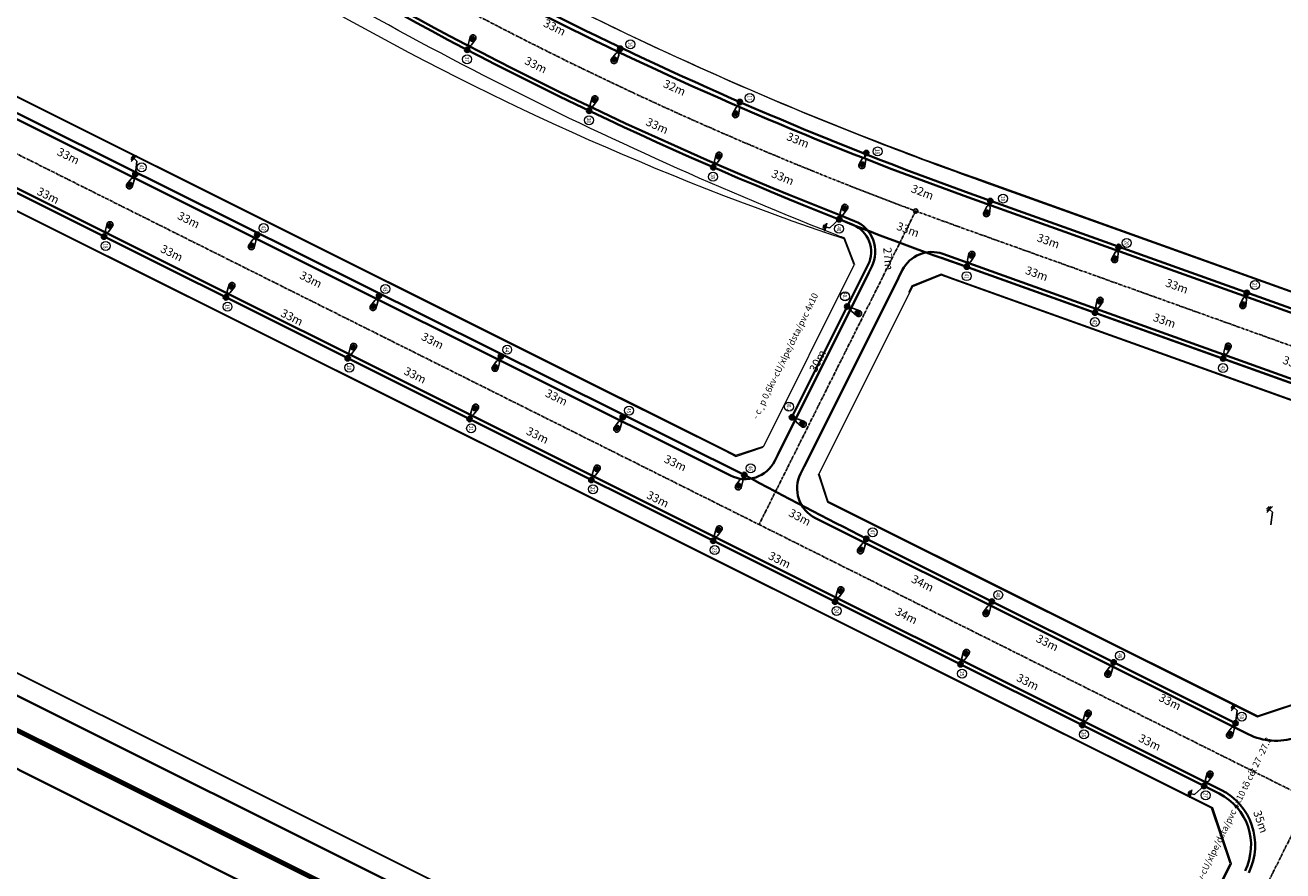
# Model space of a CAD drawing. Units: millimetres. Extents: x 77345 to 600137, y 1999629 to 2328185.
# Drawn here: x 591908 to 592212, y 2326042 to 2326247 of the extents above; entities that cross this region are included whole.
import ezdxf

# ---------------------------------------------------------------- set-up
doc = ezdxf.new("R2010")
doc.units = ezdxf.units.MM
doc.header["$PDSIZE"] = -0.7
doc.linetypes.add('CENTER2', pattern=[1.125, 0.75, -0.125, 0.125, -0.125])
doc.linetypes.add('HIDDENX2', pattern=[0.75, 0.5, -0.25])
doc.layers.get('Defpoints').update_dxf_attribs({"lineweight": 0})
for name, color, linetype, lineweight in [('$text', 3, 'Continuous', 15), ('(KHUNG TEN)', 7, 'Continuous', 13), ('2', 2, 'Continuous', 18), ('AC-GT-BoGay', 130, 'FENCELINE2', 20), ('GT-Duong do', 3, 'Continuous', 18), ('GT-Long duong', 7, 'Continuous', 35), ('rg nghien cuu', 2, 'Continuous', 13)]:
    doc.layers.add(name, color=color, linetype=linetype, lineweight=lineweight)
for name, color, linetype in [('CD_day CS', 7, 'CS_LINE'), ('CD_Den Duong', 1, 'Continuous'), ('ENTGOCTUYEN', 7, 'Continuous'), ('RS_TimDuong', 240, 'CENTER2'), ('TRUNG-THE', 4, 'Continuous')]:
    doc.layers.add(name, color=color, linetype=linetype)
doc.styles.add('arial', font='arial.ttf', dxfattribs={"width": 0.8, "height": 2})
doc.styles.add('N2', font='VHAVAN.TTF', dxfattribs={"width": 0.8, "height": 150})
doc.styles.add('NEW', font='VHARIAL.TTF')
doc.styles.get("Standard").update_dxf_attribs({"font": 'RomanS'})
doc.linetypes.add('CS_LINE', pattern='A,0.5,-0.2,["CS",Standard,S=0.1,R=0,X=-0.1,Y=-0.05],-0.25', length=0.95)
doc.linetypes.add('FENCELINE2', pattern='A,0.25,-0.1,[132,ltypeshp.shx,S=0.1,R=0,X=-0.1,Y=0],-0.1,1', length=1.45)
doc.dimstyles.new('DENCS', dxfattribs={"dimtxt": 1, "dimasz": 1.5, "dimexe": 0, "dimexo": 0, "dimgap": 0.5, "dimtad": 1, "dimdec": 0, "dimzin": 0, "dimdsep": 46, "dimtxsty": 'arial', "dimcen": 0, "dimse1": 1, "dimse2": 1, "dimsd1": 1, "dimsd2": 1, "dimclrt": 2, "dimadec": 0, "dimazin": 0, "dimtfac": 1, "dimtdec": 0, "dimtofl": 0, "dimtmove": 1, "dimatfit": 3, "dimfxl": 0, "dimtolj": 1, "dimtzin": 0, "dimlwd": 0, "dimarcsym": 0})

# ---------------------------------------------------------------- blocks, each defined once
blk = doc.blocks.new('D2')
at = {"layer": 'CD_Den Duong', "ltscale": 4}
h = blk.add_hatch(color=256, dxfattribs=at)
edge = h.paths.add_edge_path()
edge.add_ellipse((0.01, 2.93), major_axis=(0.004, 0.599), ratio=0.712518, start_angle=0, end_angle=360, ccw=False)
h = blk.add_hatch(color=256, dxfattribs=at)
edge = h.paths.add_edge_path()
edge.add_arc((0, 0), 0.64, 0, 360)
for p, q in [((-0.72, 3.15), (-0.4, 1.51)), ((0.72, 3.15), (0.41, 1.51)), ((-0.06, 1.14), (-0.06, 0.61)), ((0.07, 1.14), (0.07, 0.61))]:
    blk.add_line(p, q, dxfattribs=at)
blk.add_circle((0, 0), 0.64, dxfattribs=at)
for centre, radius, start, end in [((0, 3.23), 0.725, 353.7289, 186.2711), ((0, 1.54), 0.408, 184.6123, 355.3877)]:
    blk.add_arc(centre, radius, start, end, dxfattribs=at)
at = {"layer": 'CD_Den Duong', "ltscale": 4, "extrusion": (0, 0, -1)}
blk.add_ellipse((0.01, 2.93), major_axis=(0.004, 0.599), ratio=0.712518, start_param=-1.570796, end_param=4.712389, dxfattribs=at)
blk = doc.blocks.new('*D354')
at = {"layer": 'Defpoints', "color": 0, "linetype": 'ByBlock', "transparency": 16777216}
for p in [(591897.15, 2326210.02), (591927.3, 2326196.52), (591926.65, 2326195.23)]:
    blk.add_point(p, dxfattribs=at)
at = {"layer": 'CD_day CS', "color": 2, "linetype": 'ByBlock', "transparency": 16777216, "insert": (591913.23, 2326205.28), "char_height": 2, "attachment_point": 5, "rotation": 333.3741, "style": 'arial'}
blk.add_mtext('\\A1;33m', dxfattribs=at)
blk = doc.blocks.new('*D355')
at = {"layer": 'Defpoints', "color": 0, "linetype": 'ByBlock', "transparency": 16777216}
for p in [(591926.65, 2326195.23), (591956.3, 2326180.58), (591957.34, 2326182.68)]:
    blk.add_point(p, dxfattribs=at)
at = {"layer": 'CD_day CS', "color": 2, "linetype": 'ByBlock', "transparency": 16777216, "insert": (591943.19, 2326191.36), "char_height": 2, "attachment_point": 5, "rotation": 333.71, "style": 'arial'}
blk.add_mtext('\\A1;33m', dxfattribs=at)
blk = doc.blocks.new('*D356')
at = {"layer": 'Defpoints', "color": 0, "linetype": 'ByBlock', "transparency": 16777216}
for p in [(591956.3, 2326180.58), (591985.74, 2326165.82), (591986.34, 2326167.03)]:
    blk.add_point(p, dxfattribs=at)
at = {"layer": 'CD_day CS', "color": 2, "linetype": 'ByBlock', "transparency": 16777216, "insert": (591972.31, 2326175.77), "char_height": 2, "attachment_point": 5, "rotation": 333.3741, "style": 'arial'}
blk.add_mtext('\\A1;33m', dxfattribs=at)
blk = doc.blocks.new('*D357')
at = {"layer": 'Defpoints', "color": 0, "linetype": 'ByBlock', "transparency": 16777216}
for p in [(591985.74, 2326165.82), (592016.3, 2326153), (592015.35, 2326151.09)]:
    blk.add_point(p, dxfattribs=at)
at = {"layer": 'CD_day CS', "color": 2, "linetype": 'ByBlock', "transparency": 16777216, "insert": (592002.17, 2326161.73), "char_height": 2, "attachment_point": 5, "rotation": 333.542, "style": 'arial'}
blk.add_mtext('\\A1;33m', dxfattribs=at)
blk = doc.blocks.new('*D358')
at = {"layer": 'Defpoints', "color": 0, "linetype": 'ByBlock', "transparency": 16777216}
for p in [(592015.35, 2326151.09), (592045.91, 2326138.43), (592044.87, 2326136.34)]:
    blk.add_point(p, dxfattribs=at)
at = {"layer": 'CD_day CS', "color": 2, "linetype": 'ByBlock', "transparency": 16777216, "insert": (592031.83, 2326147.17), "char_height": 2, "attachment_point": 5, "rotation": 333.4582, "style": 'arial'}
blk.add_mtext('\\A1;33m', dxfattribs=at)
blk = doc.blocks.new('*D359')
at = {"layer": 'Defpoints', "color": 0, "linetype": 'ByBlock', "transparency": 16777216}
for p in [(592044.87, 2326136.34), (592075.07, 2326122.95), (592074.39, 2326121.6)]:
    blk.add_point(p, dxfattribs=at)
at = {"layer": 'CD_day CS', "color": 2, "linetype": 'ByBlock', "transparency": 16777216, "insert": (592060.99, 2326131.68), "char_height": 2, "attachment_point": 5, "rotation": 333.4582, "style": 'arial'}
blk.add_mtext('\\A1;33m', dxfattribs=at)
blk = doc.blocks.new('*D360')
at = {"layer": 'Defpoints', "color": 0, "linetype": 'ByBlock', "transparency": 16777216}
for p in [(592074.39, 2326121.6), (592104.53, 2326108.23), (592103.83, 2326106.84)]:
    blk.add_point(p, dxfattribs=at)
at = {"layer": 'CD_day CS', "color": 2, "linetype": 'ByBlock', "transparency": 16777216, "insert": (592090.49, 2326116.97), "char_height": 2, "attachment_point": 5, "rotation": 333.3741, "style": 'arial'}
blk.add_mtext('\\A1;33m', dxfattribs=at)
blk = doc.blocks.new('*D361')
at = {"layer": 'Defpoints', "color": 0, "linetype": 'ByBlock', "transparency": 16777216}
for p in [(592103.91, 2326106.85), (592135.74, 2326094.48), (592134.33, 2326091.66)]:
    blk.add_point(p, dxfattribs=at)
at = {"layer": 'CD_day CS', "color": 2, "linetype": 'ByBlock', "transparency": 16777216, "insert": (592121.21, 2326103.44), "char_height": 2, "attachment_point": 5, "rotation": 333.4582, "style": 'arial'}
blk.add_mtext('\\A1;34m', dxfattribs=at)
blk = doc.blocks.new('*D362')
at = {"layer": 'Defpoints', "color": 0, "linetype": 'ByBlock', "transparency": 16777216}
for p in [(592134.33, 2326091.66), (592163.85, 2326076.91), (592164.72, 2326078.66)]:
    blk.add_point(p, dxfattribs=at)
at = {"layer": 'CD_day CS', "color": 2, "linetype": 'ByBlock', "transparency": 16777216, "insert": (592150.64, 2326087.39), "char_height": 2, "attachment_point": 5, "rotation": 333.4582, "style": 'arial'}
blk.add_mtext('\\A1;33m', dxfattribs=at)
blk = doc.blocks.new('*D363')
at = {"layer": 'Defpoints', "color": 0, "linetype": 'ByBlock', "transparency": 16777216}
for p in [(592163.85, 2326076.91), (592193.38, 2326062.17), (592194.3, 2326064.01)]:
    blk.add_point(p, dxfattribs=at)
at = {"layer": 'CD_day CS', "color": 2, "linetype": 'ByBlock', "transparency": 16777216, "insert": (592180.22, 2326072.75), "char_height": 2, "attachment_point": 5, "rotation": 333.4582, "style": 'arial'}
blk.add_mtext('\\A1;33m', dxfattribs=at)
blk = doc.blocks.new('*D364')
at = {"layer": 'Defpoints', "color": 0, "linetype": 'ByBlock', "transparency": 16777216}
for p in [(592193.38, 2326062.17), (592209.77, 2326041.07), (592201.63, 2326038.26)]:
    blk.add_point(p, dxfattribs=at)
at = {"layer": 'CD_day CS', "color": 2, "linetype": 'ByBlock', "transparency": 16777216, "insert": (592207.09, 2326053.52), "char_height": 2, "attachment_point": 5, "rotation": 289.039, "style": 'arial'}
blk.add_mtext('\\A1;35m', dxfattribs=at)
blk = doc.blocks.new('*D387')
at = {"layer": 'Defpoints', "color": 0, "linetype": 'ByBlock', "transparency": 16777216}
for p in [(591904.84, 2326225.26), (591934.45, 2326210.53), (591932.26, 2326206.13)]:
    blk.add_point(p, dxfattribs=at)
at = {"layer": 'CD_day CS', "color": 2, "linetype": 'ByBlock', "transparency": 16777216, "insert": (591918.13, 2326214.86), "char_height": 2, "attachment_point": 5, "rotation": 333.5456, "style": 'arial'}
blk.add_mtext('\\A1;33m', dxfattribs=at)
blk = doc.blocks.new('*D388')
at = {"layer": 'Defpoints', "color": 0, "linetype": 'ByBlock', "transparency": 16777216}
for p in [(591934.37, 2326210.51), (591963.97, 2326195.78), (591961.42, 2326190.65)]:
    blk.add_point(p, dxfattribs=at)
at = {"layer": 'CD_day CS', "color": 2, "linetype": 'ByBlock', "transparency": 16777216, "insert": (591947.29, 2326199.38), "char_height": 2, "attachment_point": 5, "rotation": 333.5456, "style": 'arial'}
blk.add_mtext('\\A1;33m', dxfattribs=at)
blk = doc.blocks.new('*D389')
at = {"layer": 'Defpoints', "color": 0, "linetype": 'ByBlock', "transparency": 16777216}
for p in [(591963.89, 2326195.77), (591993.37, 2326181.1), (591990.96, 2326176.25)]:
    blk.add_point(p, dxfattribs=at)
at = {"layer": 'CD_day CS', "color": 2, "linetype": 'ByBlock', "transparency": 16777216, "insert": (591976.89, 2326184.94), "char_height": 2, "attachment_point": 5, "rotation": 333.5456, "style": 'arial'}
blk.add_mtext('\\A1;33m', dxfattribs=at)
blk = doc.blocks.new('*D390')
at = {"layer": 'Defpoints', "color": 0, "linetype": 'ByBlock', "transparency": 16777216}
for p in [(591993.41, 2326181.02), (592022.94, 2326166.28), (592020.47, 2326161.34)]:
    blk.add_point(p, dxfattribs=at)
at = {"layer": 'CD_day CS', "color": 2, "linetype": 'ByBlock', "transparency": 16777216, "insert": (592006.39, 2326170.08), "char_height": 2, "attachment_point": 5, "rotation": 333.4615, "style": 'arial'}
blk.add_mtext('\\A1;33m', dxfattribs=at)
blk = doc.blocks.new('*D391')
at = {"layer": 'Defpoints', "color": 0, "linetype": 'ByBlock', "transparency": 16777216}
for p in [(592022.94, 2326166.28), (592052.47, 2326151.56), (592050.51, 2326147.63)]:
    blk.add_point(p, dxfattribs=at)
at = {"layer": 'CD_day CS', "color": 2, "linetype": 'ByBlock', "transparency": 16777216, "insert": (592036.42, 2326156.36), "char_height": 2, "attachment_point": 5, "rotation": 333.5013, "style": 'arial'}
blk.add_mtext('\\A1;33m', dxfattribs=at)
blk = doc.blocks.new('*D392')
at = {"layer": 'Defpoints', "color": 0, "linetype": 'ByBlock', "transparency": 16777216}
for p in [(592052.47, 2326151.56), (592081.92, 2326137.55), (592079.31, 2326132.06)]:
    blk.add_point(p, dxfattribs=at)
at = {"layer": 'CD_day CS', "color": 2, "linetype": 'ByBlock', "transparency": 16777216, "insert": (592065.24, 2326140.44), "char_height": 2, "attachment_point": 5, "rotation": 334.5673, "style": 'arial'}
blk.add_mtext('\\A1;33m', dxfattribs=at)
blk = doc.blocks.new('*D393')
at = {"layer": 'Defpoints', "color": 0, "linetype": 'ByBlock', "transparency": 16777216}
for p in [(592106.88, 2326178.37), (592107.78, 2326177.93), (592093.48, 2326151.53)]:
    blk.add_point(p, dxfattribs=at)
at = {"layer": 'CD_day CS', "color": 2, "linetype": 'ByBlock', "transparency": 16777216, "insert": (592099.71, 2326165.19), "char_height": 2, "attachment_point": 5, "rotation": 63.4579, "style": 'arial'}
blk.add_mtext('\\A1;30m', dxfattribs=at)
blk = doc.blocks.new('*D394')
at = {"layer": 'Defpoints', "color": 0, "linetype": 'ByBlock', "transparency": 16777216}
for p in [(592081.92, 2326137.55), (592111.51, 2326122.06), (592109.5, 2326118.21)]:
    blk.add_point(p, dxfattribs=at)
at = {"layer": 'CD_day CS', "color": 2, "linetype": 'ByBlock', "transparency": 16777216, "insert": (592095.41, 2326127.3), "char_height": 2, "attachment_point": 5, "rotation": 332.3689, "style": 'arial'}
blk.add_mtext('\\A1;33m', dxfattribs=at)
blk = doc.blocks.new('*D395')
at = {"layer": 'Defpoints', "color": 0, "linetype": 'ByBlock', "transparency": 16777216}
for p in [(592111.51, 2326122.06), (592141.93, 2326106.87), (592139.68, 2326102.36)]:
    blk.add_point(p, dxfattribs=at)
at = {"layer": 'CD_day CS', "color": 2, "linetype": 'ByBlock', "transparency": 16777216, "insert": (592125.15, 2326111.32), "char_height": 2, "attachment_point": 5, "rotation": 333.4575, "style": 'arial'}
blk.add_mtext('\\A1;34m', dxfattribs=at)
blk = doc.blocks.new('*D396')
at = {"layer": 'Defpoints', "color": 0, "linetype": 'ByBlock', "transparency": 16777216}
for p in [(592141.93, 2326106.87), (592171.45, 2326092.12), (592169.47, 2326088.15)]:
    blk.add_point(p, dxfattribs=at)
at = {"layer": 'CD_day CS', "color": 2, "linetype": 'ByBlock', "transparency": 16777216, "insert": (592155.39, 2326096.89), "char_height": 2, "attachment_point": 5, "rotation": 333.4575, "style": 'arial'}
blk.add_mtext('\\A1;33m', dxfattribs=at)
blk = doc.blocks.new('*D397')
at = {"layer": 'Defpoints', "color": 0, "linetype": 'ByBlock', "transparency": 16777216}
for p in [(592171.45, 2326092.12), (592200.97, 2326077.38), (592199.2, 2326073.84)]:
    blk.add_point(p, dxfattribs=at)
at = {"layer": 'CD_day CS', "color": 2, "linetype": 'ByBlock', "transparency": 16777216, "insert": (592185.12, 2326082.57), "char_height": 2, "attachment_point": 5, "rotation": 333.4575, "style": 'arial'}
blk.add_mtext('\\A1;33m', dxfattribs=at)
blk = doc.blocks.new('*D433')
at = {"layer": 'Defpoints', "color": 0, "linetype": 'ByBlock', "transparency": 16777216}
for p in [(591985.76, 2326256.42), (592015.89, 2326242.61), (592014.79, 2326240.59)]:
    blk.add_point(p, dxfattribs=at)
at = {"layer": 'CD_day CS', "color": 2, "linetype": 'ByBlock', "transparency": 16777216, "insert": (592002.1, 2326251.86), "char_height": 2, "attachment_point": 5, "rotation": 331.4014, "style": 'arial'}
blk.add_mtext('\\A1;33m', dxfattribs=at)
blk = doc.blocks.new('*D434')
at = {"layer": 'Defpoints', "color": 0, "linetype": 'ByBlock', "transparency": 16777216}
for p in [(592014.79, 2326240.59), (592045.52, 2326228.19), (592044.34, 2326225.83)]:
    blk.add_point(p, dxfattribs=at)
at = {"layer": 'CD_day CS', "color": 2, "linetype": 'ByBlock', "transparency": 16777216, "insert": (592031.42, 2326236.93), "char_height": 2, "attachment_point": 5, "rotation": 333.4519, "style": 'arial'}
blk.add_mtext('\\A1;33m', dxfattribs=at)
blk = doc.blocks.new('*D435')
at = {"layer": 'Defpoints', "color": 0, "linetype": 'ByBlock', "transparency": 16777216}
for p in [(592044.34, 2326225.83), (592075.23, 2326213.94), (592074.4, 2326212.13)]:
    blk.add_point(p, dxfattribs=at)
at = {"layer": 'CD_day CS', "color": 2, "linetype": 'ByBlock', "transparency": 16777216, "insert": (592060.83, 2326222.18), "char_height": 2, "attachment_point": 5, "rotation": 335.5017, "style": 'arial'}
blk.add_mtext('\\A1;33m', dxfattribs=at)
blk = doc.blocks.new('*D436')
at = {"layer": 'Defpoints', "color": 0, "linetype": 'ByBlock', "transparency": 16777216}
for p in [(592074.4, 2326212.13), (592105.95, 2326201.99), (592104.93, 2326199.51)]:
    blk.add_point(p, dxfattribs=at)
at = {"layer": 'CD_day CS', "color": 2, "linetype": 'ByBlock', "transparency": 16777216, "insert": (592091.27, 2326209.7), "char_height": 2, "attachment_point": 5, "rotation": 337.5456, "style": 'arial'}
blk.add_mtext('\\A1;33m', dxfattribs=at)
blk = doc.blocks.new('*D437')
at = {"layer": 'Defpoints', "color": 0, "linetype": 'ByBlock', "transparency": 16777216}
for p in [(592104.93, 2326199.51), (592136.54, 2326189.86), (592135.86, 2326188.03)]:
    blk.add_point(p, dxfattribs=at)
at = {"layer": 'CD_day CS', "color": 2, "linetype": 'ByBlock', "transparency": 16777216, "insert": (592121.6, 2326197.03), "char_height": 2, "attachment_point": 5, "rotation": 339.6435, "style": 'arial'}
blk.add_mtext('\\A1;33m', dxfattribs=at)
blk = doc.blocks.new('*D438')
at = {"layer": 'Defpoints', "color": 0, "linetype": 'ByBlock', "transparency": 16777216}
for p in [(592135.86, 2326188.03), (592167.81, 2326179.37), (592166.93, 2326176.9)]:
    blk.add_point(p, dxfattribs=at)
at = {"layer": 'CD_day CS', "color": 2, "linetype": 'ByBlock', "transparency": 16777216, "insert": (592152.8, 2326186.37), "char_height": 2, "attachment_point": 5, "rotation": 340.283, "style": 'arial'}
blk.add_mtext('\\A1;33m', dxfattribs=at)
blk = doc.blocks.new('*D439')
at = {"layer": 'Defpoints', "color": 0, "linetype": 'ByBlock', "transparency": 16777216}
for p in [(592166.93, 2326176.9), (592197.99, 2326165.77), (592198.79, 2326167.98)]:
    blk.add_point(p, dxfattribs=at)
at = {"layer": 'CD_day CS', "color": 2, "linetype": 'ByBlock', "transparency": 16777216, "insert": (592183.77, 2326174.98), "char_height": 2, "attachment_point": 5, "rotation": 340.283, "style": 'arial'}
blk.add_mtext('\\A1;33m', dxfattribs=at)
blk = doc.blocks.new('*D440')
at = {"layer": 'Defpoints', "color": 0, "linetype": 'ByBlock', "transparency": 16777216}
for p in [(592197.99, 2326165.77), (592230.25, 2326157.59), (592229.17, 2326154.57)]:
    blk.add_point(p, dxfattribs=at)
at = {"layer": 'CD_day CS', "color": 2, "linetype": 'ByBlock', "transparency": 16777216, "insert": (592215.18, 2326164.62), "char_height": 2, "attachment_point": 5, "rotation": 340.2354, "style": 'arial'}
blk.add_mtext('\\A1;33m', dxfattribs=at)
blk = doc.blocks.new('*D456')
at = {"layer": 'Defpoints', "color": 0, "linetype": 'ByBlock', "transparency": 16777216}
for p in [(592022.29, 2326255.61), (592051.85, 2326240.86), (592050.08, 2326237.32)]:
    blk.add_point(p, dxfattribs=at)
at = {"layer": 'CD_day CS', "color": 2, "linetype": 'ByBlock', "transparency": 16777216, "insert": (592035.98, 2326246.06), "char_height": 2, "attachment_point": 5, "rotation": 333.4788, "style": 'arial'}
blk.add_mtext('\\A1;33m', dxfattribs=at)
blk = doc.blocks.new('*D457')
at = {"layer": 'Defpoints', "color": 0, "linetype": 'ByBlock', "transparency": 16777216}
for p in [(592051.85, 2326240.86), (592080.85, 2326227.93), (592078.91, 2326223.58)]:
    blk.add_point(p, dxfattribs=at)
at = {"layer": 'CD_day CS', "color": 2, "linetype": 'ByBlock', "transparency": 16777216, "insert": (592065.03, 2326231.44), "char_height": 2, "attachment_point": 5, "rotation": 335.9696, "style": 'arial'}
blk.add_mtext('\\A1;32m', dxfattribs=at)
blk = doc.blocks.new('*D458')
at = {"layer": 'Defpoints', "color": 0, "linetype": 'ByBlock', "transparency": 16777216}
for p in [(592080.85, 2326227.93), (592111.49, 2326215.59), (592109.69, 2326211.13)]:
    blk.add_point(p, dxfattribs=at)
at = {"layer": 'CD_day CS', "color": 2, "linetype": 'ByBlock', "transparency": 16777216, "insert": (592094.94, 2326218.71), "char_height": 2, "attachment_point": 5, "rotation": 338.0646, "style": 'arial'}
blk.add_mtext('\\A1;33m', dxfattribs=at)
blk = doc.blocks.new('*D459')
at = {"layer": 'Defpoints', "color": 0, "linetype": 'ByBlock', "transparency": 16777216}
for p in [(592111.49, 2326215.59), (592141.57, 2326203.95), (592139.6, 2326198.87)]:
    blk.add_point(p, dxfattribs=at)
at = {"layer": 'CD_day CS', "color": 2, "linetype": 'ByBlock', "transparency": 16777216, "insert": (592125.11, 2326206.11), "char_height": 2, "attachment_point": 5, "rotation": 338.8522, "style": 'arial'}
blk.add_mtext('\\A1;32m', dxfattribs=at)
blk = doc.blocks.new('*D460')
at = {"layer": 'Defpoints', "color": 0, "linetype": 'ByBlock', "transparency": 16777216}
for p in [(592141.57, 2326203.95), (592172.64, 2326192.82), (592170.65, 2326187.28)]:
    blk.add_point(p, dxfattribs=at)
at = {"layer": 'CD_day CS', "color": 2, "linetype": 'ByBlock', "transparency": 16777216, "insert": (592155.63, 2326194.28), "char_height": 2, "attachment_point": 5, "rotation": 340.287, "style": 'arial'}
blk.add_mtext('\\A1;33m', dxfattribs=at)
blk = doc.blocks.new('*D461')
at = {"layer": 'Defpoints', "color": 0, "linetype": 'ByBlock', "transparency": 16777216}
for p in [(592172.7, 2326192.85), (592203.7, 2326181.69), (592201.76, 2326176.31)]:
    blk.add_point(p, dxfattribs=at)
at = {"layer": 'CD_day CS', "color": 2, "linetype": 'ByBlock', "transparency": 16777216, "insert": (592186.78, 2326183.32), "char_height": 2, "attachment_point": 5, "rotation": 340.2059, "style": 'arial'}
blk.add_mtext('\\A1;33m', dxfattribs=at)
blk = doc.blocks.new('*D462')
at = {"layer": 'Defpoints', "color": 0, "linetype": 'ByBlock', "transparency": 16777216}
for p in [(592203.7, 2326181.69), (592234.78, 2326170.58), (592232.71, 2326164.79)]:
    blk.add_point(p, dxfattribs=at)
at = {"layer": 'CD_day CS', "color": 2, "linetype": 'ByBlock', "transparency": 16777216, "insert": (592217.68, 2326171.78), "char_height": 2, "attachment_point": 5, "rotation": 340.3231, "style": 'arial'}
blk.add_mtext('\\A1;33m', dxfattribs=at)
blk = doc.blocks.new('*D468')
at = {"layer": 'Defpoints', "color": 0, "linetype": 'ByBlock', "transparency": 16777216}
for p in [(592104.93, 2326199.51), (592106.88, 2326178.37), (592116.32, 2326179.25)]:
    blk.add_point(p, dxfattribs=at)
at = {"layer": 'CD_day CS', "color": 2, "linetype": 'ByBlock', "transparency": 16777216, "insert": (592116.84, 2326189.95), "char_height": 2, "attachment_point": 5, "rotation": 275.2831, "style": 'arial'}
blk.add_mtext('\\A1;27m', dxfattribs=at)
blk = doc.blocks.new('TIEPDIA')
at = {"layer": 'TRUNG-THE', "color": 2}
for p, q in [((0, 0), (2.54, -1.79)), ((2.54, -1.79), (2.54, -2.74))]:
    blk.add_line(p, q, dxfattribs=at)
at = {"layer": 'TRUNG-THE', "color": 1}
for p, q in [((1.54, -2.74), (3.55, -2.74)), ((1.82, -3.02), (3.27, -3.02)), ((2.09, -3.31), (2.99, -3.31))]:
    blk.add_line(p, q, dxfattribs=at)

msp = doc.modelspace()

# ---------------------------------------------------------------- linework, layer by layer
at = {"layer": '2'}
for centre in [(592054.3372, 2326241.9302), (592014.7543, 2326238.2932), (592083.2703, 2326228.9424), (592044.3065, 2326223.5281), (592114.2438, 2326215.9581), (591935.9034, 2326212.1249), (592074.3692, 2326209.8288), (592144.6658, 2326204.5501), (591965.4263, 2326197.3805), (592104.8955, 2326197.2129), (591927.1706, 2326193.0724), (592174.6094, 2326193.7916), (592135.8325, 2326185.7342), (591994.9492, 2326182.6361), (592205.6828, 2326183.5784), (592106.3643, 2326180.8139), (591956.6927, 2326178.3263), (592166.8977, 2326174.6008), (592024.4699, 2326167.9165), (591986.2148, 2326163.5803), (592197.9327, 2326163.4455), (592054.0062, 2326153.1633), (592092.77, 2326154.0857), (592015.7369, 2326148.8342), (592083.4597, 2326139.1613), (592045.259, 2326134.0882), (592113.05, 2326123.6714), (592074.7811, 2326119.3421), (592143.4664, 2326108.4786), (592104.3032, 2326104.5961), (592172.9883, 2326093.7327), (592134.7199, 2326089.4032), (592202.51, 2326078.9886), (592164.242, 2326074.6571), (592193.7641, 2326059.9111)]:
    msp.add_circle(centre, 1.087, dxfattribs=at)
at = {"layer": 'AC-GT-BoGay', "ltscale": 0.05}
for points in [[(591677.8803, 2326315.4278), (592066.1688, 2326121.4808)], [(592150.5707, 2325967.1073), (591611.5067, 2326236.3698), (591561.5835, 2326260.9377), (591512.9477, 2326284.872)], [(591884.1682, 2326239.8274), (592050.97, 2326156.5128), (592077.1363, 2326143.4381)], [(592140.5409, 2326208.3898), (592247.0739, 2326170.2099)], [(592132.255, 2326185.2698), (592129.6365, 2326186.2082), (592122.5404, 2326183.3598), (592121.7637, 2326181.8048)], [(592238.7879, 2326147.0898), (592132.255, 2326185.2698)], [(592077.1363, 2326143.4381), (592079.9014, 2326142.0564), (592086.4865, 2326144.2544)], [(592099.8096, 2326137.8512), (592102.1062, 2326130.971), (592104.8715, 2326129.5898)], [(592104.8715, 2326129.5898), (592206.2353, 2326078.9603)], [(592066.1688, 2326121.4808), (592093.9019, 2326107.6283)], [(592093.9019, 2326107.6283), (592195.2653, 2326056.9981)], [(592206.2353, 2326078.9603), (592206.3169, 2326078.9196), (592219.8898, 2326083.4625), (592219.9424, 2326083.5681)], [(592195.2653, 2326056.9981), (592195.3832, 2326056.9392), (592199.9333, 2326043.3446), (592199.9001, 2326043.2778)], [(592199.9001, 2326043.2778), (592164.2444, 2325971.5997)]]:
    msp.add_lwpolyline(points, dxfattribs=at)
for points in [[(591951.7706, 2326301.3568, 0.05004992), (592112.1359, 2326219.0085)], [(592103.1545, 2326196.1497, -0.04922687), (591938.4262, 2326280.7384)], [(592112.1359, 2326219.0085, 0.00756203), (592137.6969, 2326209.4091), (592140.5409, 2326208.3898)], [(592108.7473, 2326188.4876), (592106.3354, 2326194.8081), (592106.2913, 2326194.9238, -0.00090798), (592103.1545, 2326196.1497, -0.00090798)]]:
    msp.add_lwpolyline(points, format="xyb", dxfattribs=at)
at = {"layer": 'CD_day CS', "linetype": 'CS_LINE', "ltscale": 10, "const_width": 0.7}
for points in [[(591932.8159, 2326212.1975), (591932.8159, 2326212.1975)], [(591924.5043, 2326195.5563), (591924.5043, 2326195.5563)], [(591962.3388, 2326197.4531), (591962.3388, 2326197.4531)], [(591954.0264, 2326180.8103), (591954.0264, 2326180.8103)], [(591991.8617, 2326182.7087), (591991.8617, 2326182.7087)], [(592105.064, 2326176.9818), (592105.064, 2326176.9818)], [(592105.064, 2326176.9818), (592105.064, 2326176.9818)], [(592021.3846, 2326167.9644), (592021.3846, 2326167.9644)], [(591983.5485, 2326166.0642), (591983.5485, 2326166.0642)], [(592050.9185, 2326153.2403), (592050.9185, 2326153.2403)], [(592013.0706, 2326151.3182), (592013.0706, 2326151.3182)], [(592091.6583, 2326150.1437), (592091.6583, 2326150.1437)], [(592091.6583, 2326150.1437), (592091.6583, 2326150.1437)], [(592080.3723, 2326139.234), (592080.3723, 2326139.234)], [(592042.5927, 2326136.5721), (592042.5927, 2326136.5721)], [(592072.1148, 2326121.8261), (592072.1148, 2326121.8261)], [(592101.6369, 2326107.08), (592101.6369, 2326107.08)], [(592140.3788, 2326108.5542), (592140.3788, 2326108.5542)], [(592132.0536, 2326091.8871), (592132.0536, 2326091.8871)], [(592169.9007, 2326093.8078), (592169.9007, 2326093.8078)], [(592161.5757, 2326077.1411), (592161.5757, 2326077.1411)], [(592199.4226, 2326079.0613), (592199.4226, 2326079.0613)], [(592191.0978, 2326062.395), (592191.0978, 2326062.395)]]:
    msp.add_lwpolyline(points, close=True, dxfattribs=at)
at = {"layer": 'ENTGOCTUYEN'}
msp.add_circle((592123.4778, 2326201.5271), 0.5, dxfattribs=at)
at = {"layer": 'GT-Duong do'}
for points in [[(592086.6328, 2326144.5474), (592108.5596, 2326188.4448), (592106.1402, 2326194.7464), (592106.1206, 2326194.7541, -0.09983721), (591863.026, 2326334.8049), (591735.1511, 2326437.0534), (591729.0158, 2326435.7037)], [(591995.9633, 2326362.3797), (591978.9436, 2326358.8289), (591948.8842, 2326315.314), (591951.63, 2326301.7099, 0.05983856), (592137.7711, 2326209.6162), (592251.0732, 2326169.0102), (592264.973, 2326174.5873), (592277.2956, 2326199.3593)]]:
    msp.add_lwpolyline(points, format="xyb", dxfattribs=at)
for points in [[(591513.1268, 2326285.0291), (591611.5707, 2326236.5838), (592150.6882, 2325967.2945), (592164.0881, 2325971.7793), (592199.6958, 2326043.3611), (592195.2035, 2326056.783), (591557.7859, 2326375.1681), (591544.4003, 2326370.6761), (591508.5939, 2326298.405), (591513.1268, 2326285.029)], [(591684.0309, 2326345.6439), (591686.2696, 2326338.9366), (592079.9255, 2326142.3086), (592086.6328, 2326144.5474)], [(592206.3336, 2326079.1572), (592102.286, 2326131.1271), (592206.3333, 2326079.1573), (592219.7333, 2326083.6423), (592244.8499, 2326134.134), (592239.89, 2326146.4611), (592129.6409, 2326185.9729), (592122.6999, 2326183.1868)], [(592102.286, 2326131.1271), (592100.047, 2326137.8348), (592122.7005, 2326183.187)], [(592122.6999, 2326183.1868), (592121.9605, 2326181.7065)]]:
    msp.add_lwpolyline(points, dxfattribs=at)
at = {"layer": 'GT-Long duong', "color": 2, "ltscale": 0.1}
for p, q in [((591559.6021, 2326378.7321), (592197.0058, 2326060.354)), ((592136.4216, 2326205.8507), (592250.7979, 2326164.8598))]:
    msp.add_line(p, q, dxfattribs=at)
at = {"layer": 'GT-Long duong'}
for p, q in [((591560.0489, 2326379.6267), (592197.4526, 2326061.2486)), ((591609.3497, 2326232.1041), (592148.4392, 2325962.8288))]:
    msp.add_line(p, q, dxfattribs=at)
at = {"layer": 'GT-Long duong', "color": 7, "ltscale": 0.1}
msp.add_line((592136.0842, 2326204.9094), (592250.4605, 2326163.9184), dxfattribs=at)
at = {"layer": 'GT-Long duong', "color": 2, "ltscale": 0.1}
for points in [[(592104.5462, 2326199.6641, -0.07517382), (591865.524, 2326337.9289), (591737.4442, 2326440.3414), (591737.4442, 2326440.3414), (591720.5962, 2326453.3385)], [(592111.2256, 2326187.0686), (592111.9566, 2326188.5321, 0.43828894), (592108.3022, 2326198.1562), (592104.53, 2326199.6706)], [(592135.827, 2326188.0051), (592135.827, 2326188.0051, -0.01264808), (592104.53, 2326199.6706), (592104.53, 2326199.6706)], [(592224.9418, 2326085.1318), (592247.8748, 2326131.2337, 0.449054), (592240.0632, 2326150.6482), (592129.7384, 2326190.1871)], [(592081.9226, 2326137.5496, 0.00281819), (592111.5128, 2326122.0598), (592200.9872, 2326077.368, 0.41469489)]]:
    msp.add_lwpolyline(points, format="xyb", dxfattribs=at)
at = {"layer": 'GT-Long duong'}
for points in [[(592104.9119, 2326200.5949, -0.07517382), (591866.1485, 2326338.71), (591738.0687, 2326441.1224, 0.47753081), (591725.9158, 2326438.4491), (591725.4362, 2326437.4889, 0.41421544)], [(591680.4486, 2326347.4237), (591679.5587, 2326345.6421, 0.41421544), (591683.1408, 2326334.9104), (592078.5859, 2326137.3887, 0.41421169), (592089.3175, 2326140.9707), (592090.2062, 2326142.7499, 0.43828894)], [(592111.1453, 2326215.8566, -0.00031527), (592111.136, 2326215.8605), (592111.136, 2326215.8605)], [(592141.2197, 2326204.2096, -0.00031527), (592141.2103, 2326204.2132), (592141.2103, 2326204.2132)], [(592104.4966, 2326199.5602, 0.00031527), (592104.4872, 2326199.5639), (592104.4872, 2326199.5639)], [(592112.1202, 2326186.6217), (592112.8512, 2326188.0853, 0.43828894), (592108.6748, 2326199.0842), (592104.9025, 2326200.5986)], [(592172.2857, 2326193.0784, -0.00031527), (592172.2763, 2326193.082), (592172.2763, 2326193.082)], [(592096.4685, 2326139.6219), (592095.5798, 2326137.8429, 0.41421544), (592099.1619, 2326127.1112), (592204.089, 2326074.7009, 0.41469489), (592224.2219, 2326081.4393), (592248.7701, 2326130.7883, 0.449054), (592240.4006, 2326151.5896), (592130.0758, 2326191.1285, 0.3797429)], [(592130.0758, 2326191.1285, 0.37973891), (592120.2199, 2326187.1724), (592118.3824, 2326183.4937, 0.41421544)], [(592135.4315, 2326188.0572, 0.00031527), (592135.4219, 2326188.0603), (592135.4219, 2326188.0603)], [(592203.3517, 2326181.9471, -0.00031527), (592203.3423, 2326181.9508), (592203.3423, 2326181.9508)], [(592166.4967, 2326176.9238, 0.00031527), (592166.4871, 2326176.9269), (592166.4871, 2326176.9269)], [(592197.5619, 2326165.7904, 0.00031527), (592197.5524, 2326165.7936), (592197.5524, 2326165.7936)]]:
    msp.add_lwpolyline(points, format="xyb", dxfattribs=at)
at = {"layer": 'GT-Long duong', "color": 2, "ltscale": 0.1}
for points in [[(591668.3558, 2326345.705), (591683.5876, 2326335.805), (591683.5876, 2326335.805), (592081.9226, 2326137.5496), (592081.9226, 2326137.5496), (592081.9226, 2326137.5496)], [(592229.1654, 2326154.5653), (592129.7384, 2326190.1871)], [(592093.4764, 2326151.5347), (592111.2256, 2326187.0686)], [(592093.4764, 2326151.5347), (592106.8821, 2326178.3729)]]:
    msp.add_lwpolyline(points, dxfattribs=at)
at = {"layer": 'GT-Long duong'}
for points in [[(592090.0275, 2326142.3921), (592112.1202, 2326186.6217)], [(592118.3824, 2326183.4937), (592096.4685, 2326139.6219)]]:
    msp.add_lwpolyline(points, dxfattribs=at)
at = {"layer": 'GT-Long duong', "color": 7, "ltscale": 0.1}
msp.add_lwpolyline([(592142.4391, 2325947.6576), (592142.4391, 2325947.6576), (592114.3228, 2325961.665), (592061.3532, 2325988.0375), (591883.9146, 2326077.2025, 0.32362434), (591881.6011, 2326076.8284), (591881.1131, 2326076.3395)], format="xyb", dxfattribs=at)
msp.add_arc((592437.6292, 2327049.852), 897.1385, 237.012249, 250.3594196, dxfattribs=at)
at = {"layer": 'GT-Long duong', "color": 2, "ltscale": 0.1}
for centre, radius, start, end in [((592449.8792, 2327074.6226), 923.5909, 237.211391, 250.1602776), ((592190.7497, 2326047.8296), 14, 333.552374, 63.458233)]:
    msp.add_arc(centre, radius, start, end, dxfattribs=at)
at = {"layer": 'GT-Long duong'}
msp.add_arc((592190.7497, 2326047.8296), 15, 333.552374, 63.458233, dxfattribs=at)
at = {"layer": 'rg nghien cuu', "color": 1, "linetype": 'HIDDENX2', "ltscale": 5, "const_width": 1.2, "flags": 128}
msp.add_lwpolyline([(592275.0555, 2326061.8607), (592291.8534, 2326095.3911), (592308.7253, 2326128.8985), (592315.2748, 2326141.894), (592319.9868, 2326151.2437), (592336.9956, 2326185.0459), (592339.4216, 2326189.8701), (592317.2387, 2326204.8451), (592278.5489, 2326230.9633), (592243.8311, 2326254.3996), (592212.9668, 2326263.1093), (592165.4144, 2326278.5614), (592118.8678, 2326296.8232), (592073.5082, 2326317.8587), (592029.4999, 2326341.5906), (591987.0023, 2326367.9346), (591946.1609, 2326396.7775), (591906.6918, 2326427.4728), (591867.6999, 2326458.7724), (591828.7219, 2326490.0881), (591791.6771, 2326519.8515), (591756.3081, 2326548.2676), (591711.7869, 2326584.0371), (591672.8089, 2326615.3528), (591633.8309, 2326646.6684), (591555.8738, 2326709.3008), (591516.3769, 2326739.959), (591488.3311, 2326759.8704), (591430.9341, 2326745.4208), (591268.0934, 2326416.7462), (591258.1046, 2326396.5849), (591479.8125, 2326287.48), (591603.7696, 2326226.4793), (592206.3317, 2325925.5156), (592235.6974, 2325984.0197), (592257.045, 2326026.3527)], close=True, dxfattribs=at)
at = {"layer": 'RS_TimDuong', "color": 8}
msp.add_lwpolyline([(591617.7568, 2326546.8934), (591730.962, 2326456.381), (591870.8278, 2326344.5525, 0.08278069), (592133.5561, 2326197.8425), (592264.6252, 2326150.8742)], format="xyb", dxfattribs=at)
at = {"layer": 'RS_TimDuong'}
msp.add_lwpolyline([(591258.1029, 2326396.5581), (591487.4006, 2326283.728), (591606.0431, 2326225.3193), (591688.2542, 2326184.2868), (591942.0059, 2326057.5294), (592163.2444, 2325947.0457)], dxfattribs=at)
at = {"layer": 'RS_TimDuong', "color": 8}
for points in [[(591543.201, 2326396.3961), (591669.4972, 2326333.3176), (592085.5268, 2326125.5288), (592218.8922, 2326058.9225)], [(592297.9549, 2326217.8763), (592264.6278, 2326150.8733), (592218.8911, 2326058.9245), (592163.2444, 2325947.0457)], [(592123.4757, 2326201.5216), (592085.5225, 2326125.5407)]]:
    msp.add_lwpolyline(points, dxfattribs=at)

# ---------------------------------------------------------------- block references
at = {"layer": 'CD_Den Duong', "xscale": -1}
for name, p, rotation in [('D2', (592014.7863, 2326240.5914), 334.5118672448932), ('D2', (592044.3385, 2326225.8262), 334.5118672448932), ('TIEPDIA', (591934.3662, 2326210.5133), 227.9461683408736), ('D2', (592074.4011, 2326212.1269), 334.5118672448932), ('D2', (592104.9274, 2326199.511), 334.5118672448932), ('D2', (591926.7822, 2326195.3286), 333.3740605599024), ('D2', (592135.8645, 2326188.0324), 337.7472411274274), ('D2', (591956.3042, 2326180.5825), 333.3740605599024), ('D2', (592166.9297, 2326176.899), 337.7472411274274), ('D2', (591985.8263, 2326165.8365), 333.3740605599024), ('D2', (592197.9949, 2326165.7656), 337.7472411274274), ('D2', (592015.3484, 2326151.0904), 333.3740605599024), ('D2', (592044.8705, 2326136.3444), 333.3740605599024), ('TIEPDIA', (592209.5675, 2326125.4569), 227.9461683408736), ('D2', (592074.3926, 2326121.5983), 333.3740605599024), ('D2', (592103.9147, 2326106.8523), 333.3740605599024), ('D2', (592134.3314, 2326091.6594), 333.3740605599024), ('D2', (592163.8535, 2326076.9133), 333.3740605599024), ('TIEPDIA', (592200.9728, 2326077.377), 227.9461683408736), ('D2', (592193.3756, 2326062.1673), 333.3740605599024)]:
    msp.add_blockref(name, p, dxfattribs=dict(at, rotation=rotation))
at = {"layer": 'CD_Den Duong'}
for name, p, rotation in [('D2', (592051.8457, 2326240.8605), 152.4188368331965), ('D2', (592080.8483, 2326227.9293), 161.0983324714536), ('D2', (592111.4876, 2326215.5903), 161.0983324714536), ('D2', (591934.3662, 2326210.5133), 153.545633243384), ('D2', (592141.5698, 2326203.9537), 162.8227111955639), ('TIEPDIA', (592104.9274, 2326199.511), 257.488951821029), ('D2', (591963.8892, 2326195.7689), 153.545633243384), ('D2', (592172.6358, 2326192.8225), 162.8227111955639), ('D2', (591993.4121, 2326181.0245), 153.545633243384), ('D2', (592203.7018, 2326181.6913), 162.8227111955639), ('D2', (592106.8821, 2326178.3729), 238.3352867606438), ('D2', (592106.8821, 2326178.3729), 238.3352867606438), ('D2', (592022.935, 2326166.2801), 153.545633243384), ('D2', (592052.4687, 2326151.556), 153.5416731150768), ('D2', (592093.4764, 2326151.5347), 238.3352867606438), ('D2', (592093.4764, 2326151.5347), 238.3352867606438), ('D2', (592081.9226, 2326137.5496), 153.5416731150768), ('D2', (592111.5125, 2326122.0631), 153.5416731150768), ('D2', (592141.929, 2326106.8698), 153.5416731150768), ('D2', (592171.4509, 2326092.1234), 153.5416731150768), ('D2', (592200.9728, 2326077.377), 153.5416731150768), ('TIEPDIA', (592193.3756, 2326062.1673), 257.488951821029)]:
    msp.add_blockref(name, p, dxfattribs=dict(at, rotation=rotation))

# ---------------------------------------------------------------- texts
at = {"layer": '$text', "linetype": 'Continuous', "ltscale": 60, "style": 'NEW'}
for s, p in [('- c¸p 0,6kv-cU/xlpe/dsta/pvc 4x10', (592085.1662, 2326150.9442)), ('- c¸p 0,6kv-cU/xlpe/dsta/pvc 4x10 tõ cét 27 -27.3', (592188.7493, 2326030.3727))]:
    msp.add_text(s, height=1.56285, rotation=64, dxfattribs=at).set_placement(p)
at = {"layer": '(KHUNG TEN)', "linetype": 'Continuous', "style": 'N2', "width": 0.8}
for s, p in [('16', (592053.8084, 2326242.5244)), ('37', (592014.2255, 2326238.8874)), ('17', (592082.7415, 2326229.5367)), ('38', (592043.7777, 2326224.1223)), ('18', (592113.715, 2326216.5523)), ('41', (591935.3746, 2326212.7191)), ('39', (592073.8404, 2326210.423)), ('19', (592144.137, 2326205.1443)), ('42', (591964.8975, 2326197.9747)), ('40', (592104.3667, 2326197.8071)), ('18', (591926.6418, 2326193.6666)), ('20', (592174.0806, 2326194.3858)), ('41', (592135.3037, 2326186.3284)), ('21', (592205.154, 2326184.1726)), ('43', (591994.4204, 2326183.2303)), ('40.1', (592105.8444, 2326181.8733)), ('19', (591956.1639, 2326178.9205)), ('42', (592166.3689, 2326175.1951)), ('44', (592023.9411, 2326168.5107)), ('20', (591985.686, 2326164.1745)), ('43', (592197.4039, 2326164.0397)), ('45', (592053.4774, 2326153.7575)), ('40.2', (592092.2501, 2326155.1451)), ('21', (592015.2081, 2326149.4284)), ('46', (592082.9309, 2326139.7555)), ('22', (592044.7302, 2326134.6824)), ('47', (592112.5212, 2326124.2656)), ('23', (592074.2523, 2326119.9363)), ('48', (592142.9376, 2326109.0728)), ('24', (592103.7744, 2326105.1903)), ('49', (592172.4595, 2326094.3269)), ('25', (592134.1911, 2326089.9974)), ('50', (592201.9812, 2326079.5828)), ('26', (592163.7132, 2326075.2513)), ('27', (592193.2353, 2326060.5053))]:
    msp.add_text(s, height=1.01022, rotation=270, dxfattribs=at).set_placement(p)

# ---------------------------------------------------------------- dimensions: what is measured, and where the dimension line sits
at = {"layer": 'CD_day CS', "linetype": 'ByBlock'}
for p1, p2, distance, picture, middle in [((591985.757, 2326256.4177), (592014.7863, 2326240.5914), 2.2975, '*D433', (592002.0999, 2326251.8579)), ((592022.2866, 2326255.6118), (592051.8457, 2326240.8605), -3.9569, '*D456', (592035.9788, 2326246.0573)), ((592014.7863, 2326240.5914), (592044.3385, 2326225.8262), 2.6417, '*D434', (592031.4233, 2326236.9333)), ((592051.8457, 2326240.8605), (592080.8483, 2326227.9293), -4.7567, '*D457', (592065.0297, 2326231.4404)), ((592080.8483, 2326227.9293), (592111.4876, 2326215.5903), -4.8047, '*D458', (592094.9416, 2326218.7146)), ((591904.8433, 2326225.2576), (591934.445, 2326210.5282), -4.9118, '*D387', (591918.134, 2326214.8579)), ((592044.3385, 2326225.8262), (592074.4011, 2326212.1269), 1.9962, '*D435', (592060.8286, 2326222.1779)), ((592111.4876, 2326215.5903), (592141.5698, 2326203.9537), -5.4532, '*D459', (592125.1104, 2326206.1054)), ((592074.4011, 2326212.1269), (592104.9274, 2326199.511), 2.678, '*D436', (592091.2684, 2326209.7004)), ((591897.1533, 2326210.0197), (591926.6537, 2326195.2303), 1.4435, '*D354', (591913.2324, 2326205.2759)), ((591934.3662, 2326210.5133), (591963.9679, 2326195.7838), -5.7301, '*D388', (591947.2924, 2326199.3809)), ((592141.5698, 2326203.9537), (592172.6358, 2326192.8225), -5.8847, '*D460', (592155.6312, 2326194.2809)), ((592104.9274, 2326199.511), (592135.8645, 2326188.0324), 1.952, '*D437', (592121.6044, 2326197.0286)), ((591963.8892, 2326195.7689), (591993.3703, 2326181.0994), -5.4212, '*D389', (591976.8926, 2326184.9431)), ((591926.6537, 2326195.2303), (591956.3042, 2326180.5825), 2.335, '*D355', (591943.1872, 2326191.3643)), ((592172.7005, 2326192.8489), (592203.7018, 2326181.6913), -5.7233, '*D461', (592186.7784, 2326183.3169)), ((592135.8645, 2326188.0324), (592166.9297, 2326176.899), 2.6229, '*D438', (592152.7954, 2326186.3674)), ((591956.3042, 2326180.5825), (591985.7413, 2326165.8249), 1.3467, '*D356', (591972.3083, 2326175.768)), ((591993.4121, 2326181.0245), (592022.935, 2326166.2801), -5.52, '*D390', (592006.3872, 2326170.0754)), ((592203.7018, 2326181.6913), (592234.7796, 2326170.578), -6.143, '*D462', (592217.6847, 2326171.7833)), ((592093.4764, 2326151.5347), (592106.8821, 2326178.3729), -1, '*D393', (592099.7124, 2326165.187)), ((592166.9297, 2326176.899), (592197.9949, 2326165.7656), 2.3545, '*D439', (592183.7701, 2326174.9814)), ((591985.7413, 2326165.8249), (592015.3484, 2326151.0904), 2.1289, '*D357', (592002.1714, 2326161.726)), ((592022.935, 2326166.2801), (592052.4687, 2326151.556), -4.3848, '*D391', (592036.4245, 2326156.3558)), ((592197.9949, 2326165.7656), (592229.1654, 2326154.5653), 3.2091, '*D440', (592215.1799, 2326164.6177)), ((592015.3484, 2326151.0904), (592044.8705, 2326136.3444), 2.3325, '*D358', (592031.8318, 2326147.1656)), ((592052.4687, 2326151.556), (592081.9226, 2326137.5496), -6.0746, '*D392', (592065.2404, 2326140.4412)), ((592081.9226, 2326137.5496), (592111.5128, 2326122.0598), -4.3434, '*D394', (592095.4091, 2326127.3049)), ((592044.8705, 2326136.3444), (592074.3926, 2326121.5983), 1.5108, '*D359', (592060.9867, 2326131.6844)), ((592074.3926, 2326121.5983), (592103.8297, 2326106.8407), 1.5587, '*D360', (592090.4917, 2326116.9734)), ((592111.5125, 2326122.0631), (592141.929, 2326106.8698), -5.0376, '*D395', (592125.1497, 2326111.3213)), ((592103.9147, 2326106.8523), (592134.3314, 2326091.6594), 3.1542, '*D361', (592121.2126, 2326103.4391)), ((592141.929, 2326106.8698), (592171.4509, 2326092.1234), -4.4379, '*D396', (592155.3869, 2326096.8879)), ((592171.4509, 2326092.1234), (592200.9728, 2326077.377), -3.9577, '*D397', (592185.1234, 2326082.5711)), ((592134.3314, 2326091.6594), (592163.8535, 2326076.9133), 1.947, '*D362', (592150.6425, 2326087.3895)), ((592163.8535, 2326076.9133), (592193.3756, 2326062.1673), 2.0632, '*D363', (592180.2165, 2326072.7475))]:
    dim = msp.add_aligned_dim(p1=p1, p2=p2, distance=distance, dimstyle='DENCS', override={"dimpost": 'm'}, dxfattribs=at)
    dim.commit()
    dim.dimension.update_dxf_attribs({"geometry": picture, "text_midpoint": middle})
for p1, p2, distance, text, picture, middle in [((592104.9274, 2326199.511), (592106.8821, 2326178.3729), 9.476, '27m', '*D468', (592116.8382, 2326189.953)), ((592193.3756, 2326062.1673), (592201.6258, 2326038.2599), 8.6185, '35m', '*D364', (592207.0863, 2326053.5215))]:
    dim = msp.add_aligned_dim(p1=p1, p2=p2, distance=distance, text=text, dimstyle='DENCS', override={"dimpost": 'm'}, dxfattribs=at)
    dim.commit()
    dim.dimension.update_dxf_attribs({"geometry": picture, "text_midpoint": middle})

doc.saveas('drawing.dxf')
